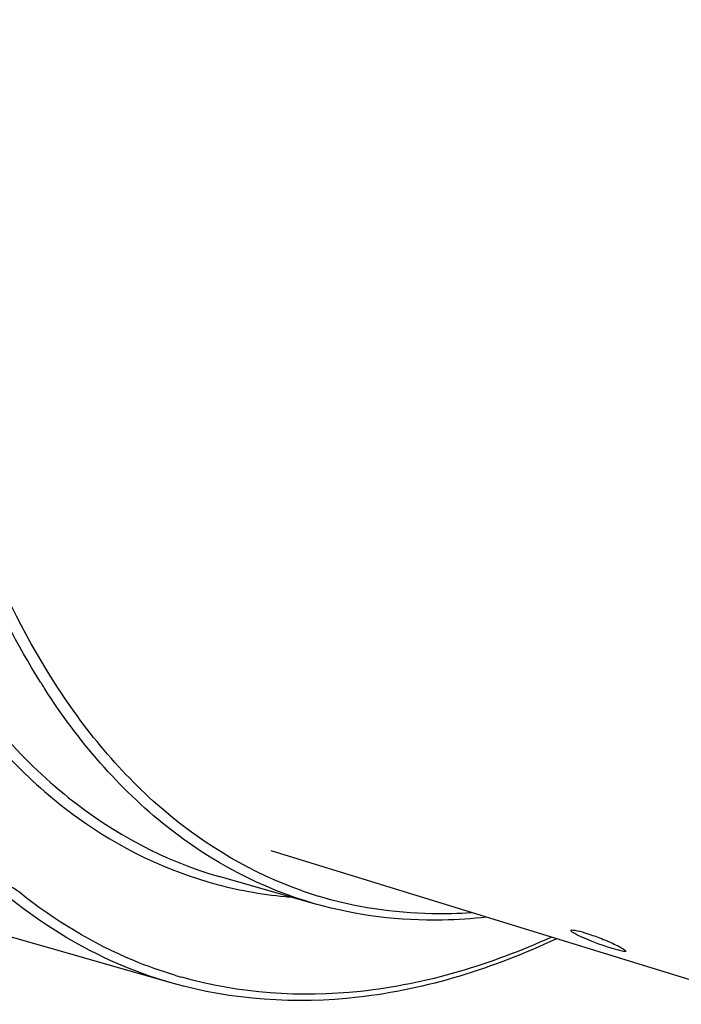
# Model space of a CAD drawing. Units: millimetres. Extents: x 0 to 594, y 0 to 420.
# Drawn here: x 301 to 311, y 53 to 68 of the extents above; entities that cross this region are included whole.
import ezdxf

# ---------------------------------------------------------------- set-up
doc = ezdxf.new("R2010")
doc.units = ezdxf.units.MM
doc.header["$LTSCALE"] = 32.67
doc.layers.get('0').update_dxf_attribs({"linetype": 'CONTINUOUS'})

msp = doc.modelspace()

# ---------------------------------------------------------------- linework, layer by layer
at = {"color": 7, "linetype": 'CONTINUOUS'}
for p, q in [((305.196323, 55.48776), (312.577569, 53.21376)), ((305.861158, 54.693446), (304.428926, 55.102644)), ((303.732872, 53.518066), (300.100916, 54.555741))]:
    msp.add_line(p, q, dxfattribs=at)
at = {"color": 9, "linetype": 'CONTINUOUS'}
for centre, radius, start, end in [((310.62892, 63.550014), 10.453005, 212.1485561, 212.4824308), ((310.553456, 63.501975), 10.363548, 212.4824539, 212.8015521), ((305.999401, 61.01537), 6.239616, 255.1450327, 265.2214161), ((307.650055, 60.569605), 6.018686, 250.7456519, 253.0955587), ((305.658153, 59.870261), 6.513859, 253.1668329, 254.1145144)]:
    msp.add_arc(centre, radius, start, end, dxfattribs=at)
for points, knots in [([(301.778661, 57.987799), (301.085197, 59.091187), (300.016173, 61.766031), (299.350255, 66.297232), (299.503857, 71.413018), (300.47122, 76.787606), (302.188434, 82.07771), (304.546076, 86.941264), (307.388461, 91.063798), (309.659969, 93.312398), (310.844332, 94.201686)], [0, 0, 0, 0, 0.098245596, 0.213612313, 0.343387497, 0.482347847, 0.623976733, 0.761414199, 0.888346521, 1, 1, 1, 1]), ([(300.870808, 82.481057), (299.707247, 79.587867), (298.465627, 75.09473), (297.919968, 69.125767), (298.098939, 65.019533), (298.853423, 61.399694), (300.164735, 58.415373), (302.014368, 56.19777), (303.621174, 55.333419), (304.428925, 55.102645)], [0, 0, 0, 0, 0.310247194, 0.458288272, 0.595198408, 0.717633395, 0.824183297, 0.916422066, 1, 1, 1, 1]), ([(301.958941, 58.02449), (301.07327, 59.42195), (299.837041, 62.95445), (299.426655, 68.879886), (300.261658, 75.450216), (301.613479, 79.859584), (302.489595, 82.027414)], [0, 0, 0, 0, 0.200775387, 0.443449234, 0.716256605, 1, 1, 1, 1]), ([(299.519552, 79.152215), (298.701267, 76.45423), (297.890046, 72.358285), (297.779991, 67.01325), (298.187181, 63.431532), (299.069244, 60.314622), (300.408484, 57.77041), (302.185636, 55.900757), (303.659351, 55.181383), (304.399731, 54.984296)], [0, 0, 0, 0, 0.315018869, 0.461673987, 0.596177335, 0.716312825, 0.821654746, 0.91439299, 1, 1, 1, 1]), ([(305.861134, 54.693463), (305.064859, 54.92093), (303.482211, 55.765469), (302.336408, 57.121153), (301.842356, 57.88772)], [0, 0, 0, 0, 0.475904972, 1, 1, 1, 1]), ([(305.665319, 54.88758), (304.927873, 55.145172), (303.478047, 56.005482), (302.41978, 57.297353), (301.958941, 58.02449)], [0, 0, 0, 0, 0.475721343, 1, 1, 1, 1]), ([(301.470487, 54.86343), (301.356143, 54.955239), (301.159947, 55.03722), (300.962066, 55.034424), (300.911734, 55.029545)], [0, 0, 0, 0, 0.743580817, 1, 1, 1, 1]), ([(303.771831, 53.635508), (303.566008, 53.69778), (302.743448, 53.991408), (301.983185, 54.451771), (301.470487, 54.86343)], [0, 0, 0, 0, 0.246446891, 1, 1, 1, 1]), ([(303.732792, 53.518089), (303.516879, 53.579781), (302.65415, 53.874534), (301.856921, 54.351616), (301.321875, 54.781219)], [0, 0, 0, 0, 0.246565599, 1, 1, 1, 1]), ([(308.177281, 54.562517), (307.981703, 54.549053), (307.215782, 54.528245), (306.445278, 54.645256), (305.899964, 54.81098)], [0, 0, 0, 0, 0.255933834, 1, 1, 1, 1]), ([(309.361448, 54.200582), (308.466278, 53.796158), (306.647727, 53.2339), (304.727884, 53.362504), (303.875208, 53.605162)], [0, 0, 0, 0, 0.52561937, 1, 1, 1, 1])]:
    msp.add_open_spline(points, degree=3, knots=knots, dxfattribs=at)
at = {"color": 7, "linetype": 'CONTINUOUS'}
for points, knots in [([(308.402722, 54.498087), (308.185311, 54.473435), (307.335663, 54.414629), (306.473302, 54.519025), (305.864871, 54.692401)], [0, 0, 0, 0, 0.256976606, 1, 1, 1, 1]), ([(309.989823, 54.128249), (309.943552, 54.145949), (309.861456, 54.178989), (309.748204, 54.229607), (309.69128, 54.263332), (309.64661, 54.291804), (309.650432, 54.301944)], [0, 0, 0, 0, 0.386084558, 0.704278013, 0.915547551, 1, 1, 1, 1]), ([(309.650432, 54.301944), (309.652599, 54.307689), (309.678695, 54.309506), (309.741996, 54.300401), (309.808396, 54.282159), (309.856644, 54.267294)], [0, 0, 0, 0, 0.086800217, 0.286288997, 1, 1, 1, 1]), ([(309.856644, 54.267294), (309.878146, 54.26067), (309.97043, 54.230712), (310.061308, 54.196507), (310.13035, 54.168467)], [0, 0, 0, 0, 0.231902507, 1, 1, 1, 1]), ([(309.436092, 54.175098), (308.509533, 53.743366), (306.621876, 53.137808), (304.620531, 53.264503), (303.732976, 53.518067)], [0, 0, 0, 0, 0.525482344, 1, 1, 1, 1]), ([(310.264835, 54.032874), (310.24333, 54.0395), (310.150899, 54.069049), (310.059437, 54.10162), (309.989823, 54.128249)], [0, 0, 0, 0, 0.231904556, 1, 1, 1, 1]), ([(310.13035, 54.168467), (310.176281, 54.149813), (310.257337, 54.114659), (310.37094, 54.062801), (310.425094, 54.027468), (310.47245, 54.001979), (310.468754, 53.992168)], [0, 0, 0, 0, 0.387171787, 0.706455529, 0.918117527, 1, 1, 1, 1]), ([(310.468754, 53.992168), (310.466751, 53.986851), (310.440409, 53.988282), (310.379867, 53.998309), (310.313012, 54.018032), (310.264835, 54.032874)], [0, 0, 0, 0, 0.081132855, 0.280131293, 1, 1, 1, 1])]:
    msp.add_open_spline(points, degree=3, knots=knots, dxfattribs=at)

doc.saveas('drawing.dxf')
